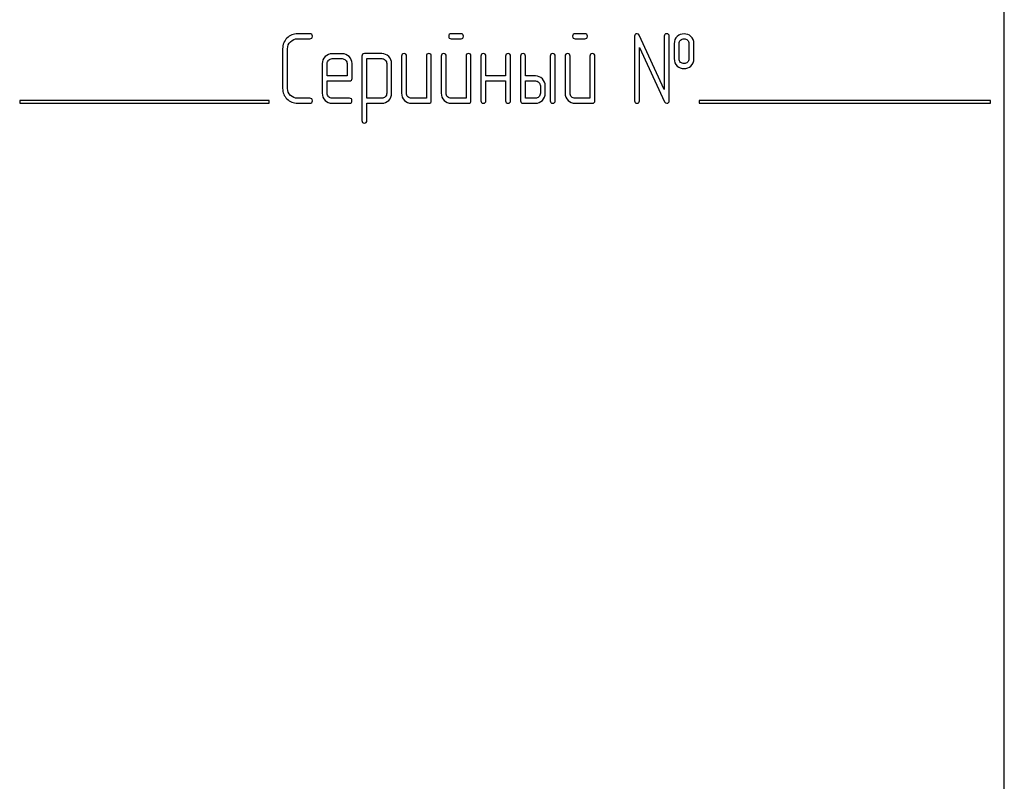
# Model space of a CAD drawing. Units: millimetres. Extents: x 0 to 6269, y -4 to 4433.
# Drawn here: x 2726 to 2797, y 3119 to 3174 of the extents above; entities that cross this region are included whole.
import ezdxf

# ---------------------------------------------------------------- set-up
doc = ezdxf.new("R2010")
doc.units = ezdxf.units.MM
doc.header["$LTSCALE"] = 344.776119
doc.layers.get('0').update_dxf_attribs({"linetype": 'CONTINUOUS'})

msp = doc.modelspace()

# ---------------------------------------------------------------- linework, layer by layer
at = {"color": 7, "linetype": 'Continuous'}
for p, q in [((2797.429, 3065.645), (2797.429, 3215.645)), ((2747.355, 3172.648), (2746.465, 3172.648)), ((2746.465, 3172.291), (2747.355, 3172.291)), ((2758.252, 3172.648), (2757.544, 3172.648)), ((2757.544, 3172.291), (2758.252, 3172.291)), ((2767.187, 3172.648), (2766.479, 3172.648)), ((2766.479, 3172.291), (2767.187, 3172.291)), ((2770.765, 3172.47), (2770.765, 3167.824)), ((2772.909, 3168.635), (2771.104, 3172.545)), ((2772.909, 3172.47), (2772.909, 3168.635)), ((2773.266, 3167.824), (2773.266, 3172.47)), ((2745.389, 3171.576), (2745.389, 3168.717)), ((2745.747, 3168.717), (2745.747, 3171.576)), ((2771.122, 3167.824), (2771.122, 3171.658)), ((2771.122, 3171.658), (2772.927, 3167.749)), ((2773.624, 3171.934), (2773.624, 3170.861)), ((2773.981, 3170.861), (2773.981, 3171.934)), ((2774.692, 3171.934), (2774.692, 3170.861)), ((2775.05, 3170.861), (2775.05, 3171.934)), ((2749.678, 3171.215), (2748.96, 3171.215)), ((2751.108, 3171.04), (2751.108, 3166.394)), ((2752.541, 3171.219), (2751.286, 3171.219)), ((2751.465, 3167.999), (2751.465, 3170.861)), ((2751.465, 3170.861), (2752.541, 3170.861)), ((2753.967, 3171.04), (2753.967, 3168.36)), ((2754.324, 3168.36), (2754.324, 3171.04)), ((2755.754, 3171.04), (2755.754, 3168.002)), ((2756.111, 3167.824), (2756.111, 3171.04)), ((2756.826, 3171.04), (2756.826, 3168.36)), ((2757.183, 3168.36), (2757.183, 3171.04)), ((2758.613, 3171.04), (2758.613, 3168.002)), ((2758.97, 3167.824), (2758.97, 3171.04)), ((2759.685, 3171.04), (2759.685, 3167.824)), ((2760.043, 3169.611), (2760.043, 3171.04)), ((2761.472, 3171.04), (2761.472, 3169.611)), ((2761.83, 3167.824), (2761.83, 3171.04)), ((2762.544, 3171.04), (2762.544, 3167.824)), ((2762.902, 3169.611), (2762.902, 3171.04)), ((2764.689, 3171.04), (2764.689, 3167.824)), ((2765.046, 3167.824), (2765.046, 3171.04)), ((2765.761, 3171.04), (2765.761, 3168.36)), ((2766.118, 3168.36), (2766.118, 3171.04)), ((2767.548, 3171.04), (2767.548, 3168.002)), ((2767.905, 3167.824), (2767.905, 3171.04)), ((2748.248, 3170.5), (2748.248, 3168.36)), ((2748.606, 3169.611), (2748.606, 3170.5)), ((2748.96, 3170.858), (2749.678, 3170.858)), ((2750.035, 3170.5), (2750.035, 3169.611)), ((2750.393, 3169.432), (2750.393, 3170.5)), ((2752.895, 3170.508), (2752.895, 3168.36)), ((2753.252, 3168.36), (2753.252, 3170.508)), ((2750.035, 3169.611), (2748.606, 3169.611)), ((2761.472, 3169.611), (2760.043, 3169.611)), ((2763.617, 3169.611), (2762.902, 3169.611)), ((2748.606, 3168.36), (2748.606, 3169.253)), ((2748.606, 3169.253), (2750.211, 3169.253)), ((2760.043, 3167.824), (2760.043, 3169.253)), ((2760.043, 3169.253), (2761.472, 3169.253)), ((2761.472, 3169.253), (2761.472, 3167.824)), ((2762.902, 3168.002), (2762.902, 3169.253)), ((2762.902, 3169.253), (2763.617, 3169.253)), ((2763.974, 3168.896), (2763.974, 3168.36)), ((2764.331, 3168.36), (2764.331, 3168.896)), ((2726.429, 3167.845), (2726.429, 3167.645)), ((2744.429, 3167.845), (2726.429, 3167.845)), ((2726.429, 3167.645), (2744.429, 3167.645)), ((2744.429, 3167.645), (2744.429, 3167.845)), ((2747.355, 3168.002), (2746.465, 3168.002)), ((2746.465, 3167.645), (2747.355, 3167.645)), ((2750.211, 3168.002), (2748.96, 3168.002)), ((2748.96, 3167.645), (2750.211, 3167.645)), ((2752.541, 3167.999), (2751.465, 3167.999)), ((2751.465, 3166.394), (2751.465, 3167.641)), ((2751.465, 3167.641), (2752.541, 3167.641)), ((2755.754, 3168.002), (2754.682, 3168.002)), ((2754.682, 3167.645), (2755.933, 3167.645)), ((2758.613, 3168.002), (2757.541, 3168.002)), ((2757.541, 3167.645), (2758.792, 3167.645)), ((2762.723, 3167.645), (2763.617, 3167.645)), ((2763.617, 3168.002), (2762.902, 3168.002)), ((2767.548, 3168.002), (2766.476, 3168.002)), ((2766.476, 3167.645), (2767.727, 3167.645)), ((2775.429, 3167.845), (2775.429, 3167.645)), ((2796.429, 3167.845), (2775.429, 3167.845)), ((2775.429, 3167.645), (2796.429, 3167.645)), ((2796.429, 3167.645), (2796.429, 3167.845))]:
    msp.add_line(p, q, dxfattribs=at)
for points in [[(2745.703, 3172.335), (2745.493, 3172.127), (2745.389, 3171.873), (2745.389, 3171.576)], [(2746.465, 3172.648), (2746.165, 3172.648), (2745.911, 3172.541), (2745.703, 3172.335)], [(2745.957, 3172.081), (2746.097, 3172.22), (2746.265, 3172.291), (2746.465, 3172.291)], [(2747.534, 3172.47), (2747.534, 3172.588), (2747.473, 3172.648), (2747.355, 3172.648)], [(2747.355, 3172.291), (2747.473, 3172.291), (2747.534, 3172.348), (2747.534, 3172.47)], [(2757.544, 3172.648), (2757.423, 3172.648), (2757.366, 3172.588), (2757.366, 3172.47)], [(2757.366, 3172.47), (2757.366, 3172.348), (2757.423, 3172.291), (2757.544, 3172.291)], [(2758.431, 3172.47), (2758.431, 3172.588), (2758.37, 3172.648), (2758.252, 3172.648)], [(2758.252, 3172.291), (2758.37, 3172.291), (2758.431, 3172.348), (2758.431, 3172.47)], [(2766.479, 3172.648), (2766.358, 3172.648), (2766.301, 3172.588), (2766.301, 3172.47)], [(2766.301, 3172.47), (2766.301, 3172.348), (2766.358, 3172.291), (2766.479, 3172.291)], [(2767.366, 3172.47), (2767.366, 3172.588), (2767.305, 3172.648), (2767.187, 3172.648)], [(2767.187, 3172.291), (2767.305, 3172.291), (2767.366, 3172.348), (2767.366, 3172.47)], [(2770.943, 3172.648), (2770.822, 3172.648), (2770.765, 3172.588), (2770.765, 3172.47)], [(2771.104, 3172.545), (2771.072, 3172.613), (2771.018, 3172.648), (2770.943, 3172.648)], [(2773.088, 3172.648), (2772.966, 3172.648), (2772.909, 3172.588), (2772.909, 3172.47)], [(2773.266, 3172.47), (2773.266, 3172.588), (2773.206, 3172.648), (2773.088, 3172.648)], [(2773.845, 3172.467), (2773.695, 3172.334), (2773.624, 3172.155), (2773.624, 3171.934)], [(2774.335, 3172.645), (2774.142, 3172.645), (2773.978, 3172.584), (2773.845, 3172.467)], [(2774.091, 3172.202), (2774.156, 3172.259), (2774.238, 3172.291), (2774.335, 3172.291)], [(2774.827, 3172.465), (2774.692, 3172.584), (2774.528, 3172.645), (2774.335, 3172.645)], [(2774.335, 3172.291), (2774.431, 3172.291), (2774.514, 3172.259), (2774.584, 3172.197)], [(2775.05, 3171.934), (2775.05, 3172.155), (2774.975, 3172.334), (2774.827, 3172.465)], [(2745.747, 3171.576), (2745.747, 3171.773), (2745.815, 3171.941), (2745.957, 3172.081)], [(2773.981, 3171.934), (2773.981, 3172.048), (2774.017, 3172.137), (2774.091, 3172.202)], [(2774.584, 3172.197), (2774.657, 3172.134), (2774.692, 3172.048), (2774.692, 3171.934)], [(2748.457, 3171.004), (2748.316, 3170.861), (2748.248, 3170.693), (2748.248, 3170.5)], [(2748.96, 3171.215), (2748.763, 3171.215), (2748.595, 3171.144), (2748.457, 3171.004)], [(2750.182, 3171.004), (2750.043, 3171.144), (2749.875, 3171.215), (2749.678, 3171.215)], [(2750.393, 3170.5), (2750.393, 3170.697), (2750.321, 3170.865), (2750.182, 3171.004)], [(2751.286, 3171.219), (2751.165, 3171.219), (2751.108, 3171.158), (2751.108, 3171.04)], [(2753.041, 3171.008), (2752.902, 3171.147), (2752.734, 3171.219), (2752.541, 3171.219)], [(2752.541, 3170.861), (2752.634, 3170.861), (2752.716, 3170.826), (2752.787, 3170.754)], [(2753.252, 3170.508), (2753.252, 3170.701), (2753.181, 3170.869), (2753.041, 3171.008)], [(2754.146, 3171.219), (2754.024, 3171.219), (2753.967, 3171.158), (2753.967, 3171.04)], [(2754.324, 3171.04), (2754.324, 3171.158), (2754.263, 3171.219), (2754.146, 3171.219)], [(2755.933, 3171.219), (2755.811, 3171.219), (2755.754, 3171.158), (2755.754, 3171.04)], [(2756.111, 3171.04), (2756.111, 3171.158), (2756.05, 3171.219), (2755.933, 3171.219)], [(2757.005, 3171.219), (2756.883, 3171.219), (2756.826, 3171.158), (2756.826, 3171.04)], [(2757.183, 3171.04), (2757.183, 3171.158), (2757.123, 3171.219), (2757.005, 3171.219)], [(2758.792, 3171.219), (2758.67, 3171.219), (2758.613, 3171.158), (2758.613, 3171.04)], [(2758.97, 3171.04), (2758.97, 3171.158), (2758.91, 3171.219), (2758.792, 3171.219)], [(2759.864, 3171.219), (2759.742, 3171.219), (2759.685, 3171.158), (2759.685, 3171.04)], [(2760.043, 3171.04), (2760.043, 3171.158), (2759.982, 3171.219), (2759.864, 3171.219)], [(2761.651, 3171.219), (2761.529, 3171.219), (2761.472, 3171.158), (2761.472, 3171.04)], [(2761.83, 3171.04), (2761.83, 3171.158), (2761.769, 3171.219), (2761.651, 3171.219)], [(2762.723, 3171.219), (2762.602, 3171.219), (2762.544, 3171.158), (2762.544, 3171.04)], [(2762.902, 3171.04), (2762.902, 3171.158), (2762.841, 3171.219), (2762.723, 3171.219)], [(2764.867, 3171.219), (2764.746, 3171.219), (2764.689, 3171.158), (2764.689, 3171.04)], [(2765.046, 3171.04), (2765.046, 3171.158), (2764.985, 3171.219), (2764.867, 3171.219)], [(2765.94, 3171.219), (2765.818, 3171.219), (2765.761, 3171.158), (2765.761, 3171.04)], [(2766.118, 3171.04), (2766.118, 3171.158), (2766.058, 3171.219), (2765.94, 3171.219)], [(2767.727, 3171.219), (2767.605, 3171.219), (2767.548, 3171.158), (2767.548, 3171.04)], [(2767.905, 3171.04), (2767.905, 3171.158), (2767.845, 3171.219), (2767.727, 3171.219)], [(2773.624, 3170.861), (2773.624, 3170.633), (2773.695, 3170.454), (2773.843, 3170.323)], [(2774.09, 3170.592), (2774.017, 3170.658), (2773.981, 3170.747), (2773.981, 3170.861)], [(2774.692, 3170.861), (2774.692, 3170.747), (2774.657, 3170.661), (2774.585, 3170.597)], [(2774.829, 3170.325), (2774.975, 3170.454), (2775.05, 3170.633), (2775.05, 3170.861)], [(2748.606, 3170.5), (2748.606, 3170.597), (2748.638, 3170.679), (2748.709, 3170.752)], [(2748.709, 3170.752), (2748.777, 3170.822), (2748.86, 3170.858), (2748.96, 3170.858)], [(2749.678, 3170.858), (2749.775, 3170.858), (2749.857, 3170.822), (2749.928, 3170.751)], [(2749.928, 3170.751), (2750, 3170.679), (2750.035, 3170.597), (2750.035, 3170.5)], [(2752.787, 3170.754), (2752.859, 3170.683), (2752.895, 3170.601), (2752.895, 3170.508)], [(2773.843, 3170.323), (2773.978, 3170.204), (2774.142, 3170.147), (2774.335, 3170.147)], [(2774.335, 3170.504), (2774.238, 3170.504), (2774.156, 3170.533), (2774.09, 3170.592)], [(2774.585, 3170.597), (2774.514, 3170.533), (2774.431, 3170.504), (2774.335, 3170.504)], [(2774.335, 3170.147), (2774.528, 3170.147), (2774.692, 3170.204), (2774.829, 3170.325)], [(2764.12, 3169.399), (2763.981, 3169.539), (2763.813, 3169.611), (2763.617, 3169.611)], [(2750.211, 3169.253), (2750.332, 3169.253), (2750.393, 3169.31), (2750.393, 3169.432)], [(2763.617, 3169.253), (2763.713, 3169.253), (2763.795, 3169.217), (2763.867, 3169.146)], [(2763.867, 3169.146), (2763.938, 3169.074), (2763.974, 3168.992), (2763.974, 3168.896)], [(2764.331, 3168.896), (2764.331, 3169.089), (2764.26, 3169.257), (2764.12, 3169.399)], [(2745.389, 3168.717), (2745.389, 3168.417), (2745.493, 3168.163), (2745.703, 3167.955)], [(2745.957, 3168.209), (2745.815, 3168.349), (2745.747, 3168.517), (2745.747, 3168.717)], [(2746.465, 3168.002), (2746.265, 3168.002), (2746.097, 3168.07), (2745.957, 3168.209)], [(2748.248, 3168.36), (2748.248, 3168.16), (2748.316, 3167.992), (2748.455, 3167.851)], [(2748.709, 3168.105), (2748.638, 3168.177), (2748.606, 3168.26), (2748.606, 3168.36)], [(2748.96, 3168.002), (2748.86, 3168.002), (2748.777, 3168.034), (2748.709, 3168.105)], [(2752.79, 3168.107), (2752.719, 3168.034), (2752.637, 3167.999), (2752.541, 3167.999)], [(2752.895, 3168.36), (2752.895, 3168.26), (2752.859, 3168.177), (2752.79, 3168.107)], [(2753.041, 3167.852), (2753.181, 3167.995), (2753.252, 3168.163), (2753.252, 3168.36)], [(2753.967, 3168.36), (2753.967, 3168.16), (2754.035, 3167.992), (2754.174, 3167.852)], [(2754.428, 3168.106), (2754.356, 3168.177), (2754.324, 3168.26), (2754.324, 3168.36)], [(2754.682, 3168.002), (2754.582, 3168.002), (2754.499, 3168.034), (2754.428, 3168.106)], [(2756.826, 3168.36), (2756.826, 3168.16), (2756.894, 3167.992), (2757.033, 3167.852)], [(2757.287, 3168.106), (2757.216, 3168.177), (2757.183, 3168.26), (2757.183, 3168.36)], [(2757.541, 3168.002), (2757.441, 3168.002), (2757.359, 3168.034), (2757.287, 3168.106)], [(2763.867, 3168.106), (2763.795, 3168.034), (2763.713, 3168.002), (2763.617, 3168.002)], [(2763.974, 3168.36), (2763.974, 3168.26), (2763.938, 3168.177), (2763.867, 3168.106)], [(2764.12, 3167.852), (2764.26, 3167.992), (2764.331, 3168.16), (2764.331, 3168.36)], [(2765.761, 3168.36), (2765.761, 3168.16), (2765.829, 3167.992), (2765.968, 3167.852)], [(2766.222, 3168.106), (2766.151, 3168.177), (2766.118, 3168.26), (2766.118, 3168.36)], [(2766.476, 3168.002), (2766.376, 3168.002), (2766.293, 3168.034), (2766.222, 3168.106)], [(2745.703, 3167.955), (2745.911, 3167.749), (2746.165, 3167.645), (2746.465, 3167.645)], [(2747.534, 3167.824), (2747.534, 3167.942), (2747.473, 3168.002), (2747.355, 3168.002)], [(2747.355, 3167.645), (2747.473, 3167.645), (2747.534, 3167.702), (2747.534, 3167.824)], [(2748.455, 3167.851), (2748.592, 3167.713), (2748.76, 3167.645), (2748.96, 3167.645)], [(2750.389, 3167.824), (2750.389, 3167.942), (2750.329, 3168.002), (2750.211, 3168.002)], [(2750.211, 3167.645), (2750.329, 3167.645), (2750.389, 3167.702), (2750.389, 3167.824)], [(2752.541, 3167.641), (2752.734, 3167.641), (2752.902, 3167.709), (2753.041, 3167.852)], [(2754.174, 3167.852), (2754.313, 3167.713), (2754.481, 3167.645), (2754.682, 3167.645)], [(2755.933, 3167.645), (2756.05, 3167.645), (2756.111, 3167.702), (2756.111, 3167.824)], [(2757.033, 3167.852), (2757.173, 3167.713), (2757.341, 3167.645), (2757.541, 3167.645)], [(2758.792, 3167.645), (2758.91, 3167.645), (2758.97, 3167.702), (2758.97, 3167.824)], [(2759.685, 3167.824), (2759.685, 3167.702), (2759.742, 3167.645), (2759.864, 3167.645)], [(2759.864, 3167.645), (2759.982, 3167.645), (2760.043, 3167.702), (2760.043, 3167.824)], [(2761.472, 3167.824), (2761.472, 3167.702), (2761.529, 3167.645), (2761.651, 3167.645)], [(2761.651, 3167.645), (2761.769, 3167.645), (2761.83, 3167.702), (2761.83, 3167.824)], [(2762.544, 3167.824), (2762.544, 3167.702), (2762.602, 3167.645), (2762.723, 3167.645)], [(2763.617, 3167.645), (2763.813, 3167.645), (2763.981, 3167.713), (2764.12, 3167.852)], [(2764.689, 3167.824), (2764.689, 3167.702), (2764.746, 3167.645), (2764.867, 3167.645)], [(2764.867, 3167.645), (2764.985, 3167.645), (2765.046, 3167.702), (2765.046, 3167.824)], [(2765.968, 3167.852), (2766.108, 3167.713), (2766.276, 3167.645), (2766.476, 3167.645)], [(2767.727, 3167.645), (2767.845, 3167.645), (2767.905, 3167.702), (2767.905, 3167.824)], [(2770.765, 3167.824), (2770.765, 3167.702), (2770.822, 3167.645), (2770.943, 3167.645)], [(2770.943, 3167.645), (2771.061, 3167.645), (2771.122, 3167.702), (2771.122, 3167.824)], [(2772.927, 3167.749), (2772.955, 3167.677), (2773.009, 3167.645), (2773.088, 3167.645)], [(2773.088, 3167.645), (2773.206, 3167.645), (2773.266, 3167.702), (2773.266, 3167.824)], [(2751.108, 3166.394), (2751.108, 3166.276), (2751.165, 3166.215), (2751.286, 3166.215)], [(2751.286, 3166.215), (2751.404, 3166.215), (2751.465, 3166.276), (2751.465, 3166.394)]]:
    msp.add_open_spline(points, degree=3, dxfattribs=at)

doc.saveas('drawing.dxf')
